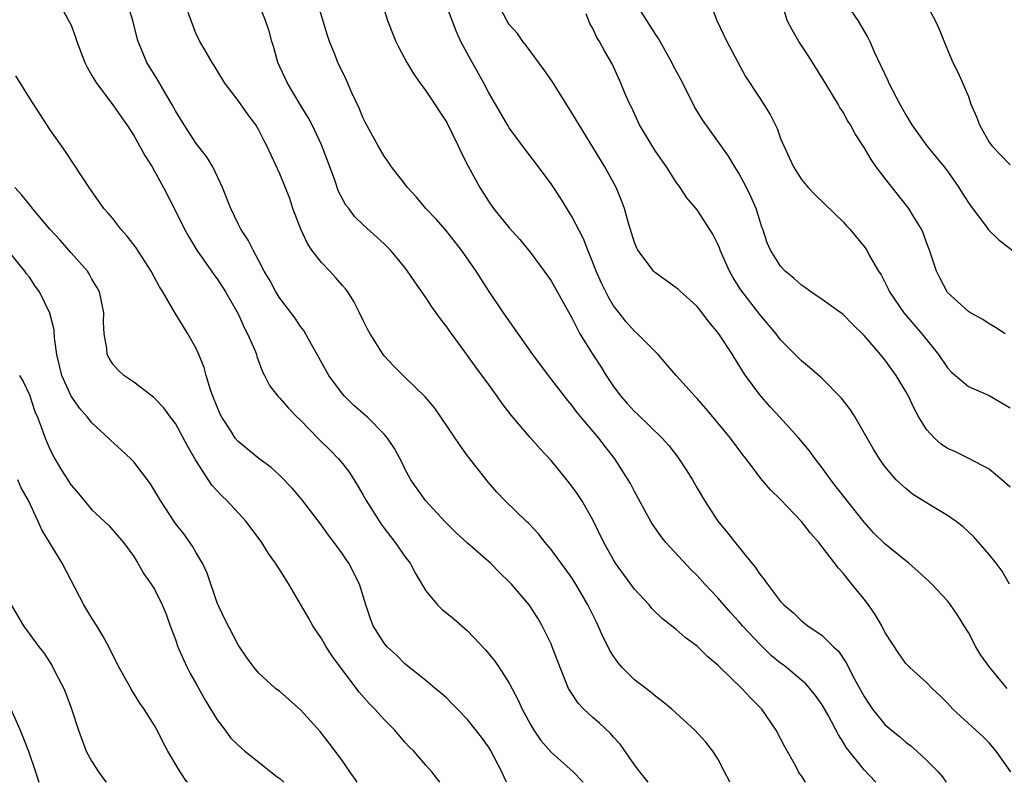
# Model space of a CAD drawing. Units: inches. Extents: x 2559000 to 2562000, y 1551000 to 1554000.
# Drawn here: x 2560694 to 2560788, y 1551000 to 1551073 of the extents above; entities that cross this region are included whole.
import ezdxf

# ---------------------------------------------------------------- set-up
doc = ezdxf.new("R2010")
doc.units = ezdxf.units.IN
doc.header["$MEASUREMENT"] = 0
doc.layers.add('LD25591551_2ft', color=33, linetype='Continuous')

msp = doc.modelspace()

# ---------------------------------------------------------------- linework, layer by layer
at = {"layer": 'LD25591551_2ft'}
for points, elevation in [([(2560697.696, 1551075), (2560698.863, 1551072.864), (2560699, 1551072.554), (2560699.43, 1551071.43), (2560699.556, 1551071), (2560700.304, 1551069), (2560700.532, 1551068.533), (2560701, 1551067.753), (2560701.261, 1551067.261), (2560701.432, 1551067), (2560703, 1551064.935), (2560703.784, 1551063.784), (2560704.352, 1551063), (2560705, 1551062.007), (2560705.571, 1551061), (2560706.071, 1551060.071), (2560706.76, 1551059), (2560707, 1551058.584), (2560707.863, 1551057), (2560709, 1551054.777), (2560709.869, 1551053), (2560710.269, 1551052.269), (2560711.064, 1551051), (2560712.471, 1551049), (2560712.681, 1551048.681), (2560713, 1551048.27), (2560713.802, 1551047), (2560714.884, 1551045.116), (2560715, 1551044.897), (2560715.584, 1551043.584), (2560715.923, 1551043), (2560716.634, 1551041.366), (2560716.766, 1551041), (2560716.81, 1551040.81), (2560717.335, 1551039.335), (2560717.542, 1551039), (2560718.019, 1551038.019), (2560718.816, 1551037), (2560719, 1551036.824), (2560719.845, 1551035.845), (2560720.679, 1551035), (2560721, 1551034.711), (2560722.816, 1551032.816), (2560723.825, 1551031.825), (2560724.626, 1551031), (2560725, 1551030.555), (2560725.683, 1551029.683), (2560726.458, 1551028.458), (2560727, 1551027.533), (2560727.288, 1551027), (2560728.543, 1551025), (2560728.728, 1551024.728), (2560729, 1551024.372), (2560730.071, 1551023), (2560731, 1551021.648), (2560731.49, 1551021), (2560732.023, 1551020.023), (2560733, 1551018.352), (2560734.121, 1551017), (2560734.571, 1551016.57), (2560735, 1551016.202), (2560735.67, 1551015.67), (2560737, 1551014.514), (2560738.711, 1551012.711), (2560739.603, 1551011.603), (2560740.017, 1551011), (2560741, 1551009.502), (2560741.865, 1551007.865), (2560742.245, 1551007), (2560743, 1551005.597), (2560743.352, 1551005), (2560744.019, 1551004.019), (2560745, 1551002.893), (2560747.135, 1551001), (2560748.051, 1551000.051), (2560748.095, 1551000)], 7098), ([(2560754.318, 1551000), (2560754.179, 1551000.179), (2560753.52, 1551001), (2560753, 1551001.674), (2560751.641, 1551003.642), (2560751, 1551004.318), (2560750.685, 1551004.685), (2560749.653, 1551005.653), (2560749, 1551006.212), (2560748.158, 1551007), (2560747.6, 1551007.601), (2560746.787, 1551008.787), (2560746.684, 1551009), (2560745.866, 1551011), (2560745.122, 1551013), (2560745, 1551013.287), (2560744.161, 1551015), (2560743.732, 1551015.732), (2560742.914, 1551017), (2560741.202, 1551019), (2560741, 1551019.217), (2560740.082, 1551020.082), (2560739.189, 1551021), (2560737, 1551022.917), (2560735.9, 1551023.9), (2560734.82, 1551025), (2560732.961, 1551027), (2560731.575, 1551029), (2560731, 1551030.043), (2560730.699, 1551030.699), (2560730.003, 1551032.003), (2560729.332, 1551033), (2560729, 1551033.376), (2560727.393, 1551035), (2560726.107, 1551036.107), (2560725.199, 1551037), (2560725, 1551037.228), (2560723.695, 1551039), (2560722.6, 1551041), (2560722.036, 1551041.964), (2560721.306, 1551043.306), (2560721, 1551043.694), (2560720.481, 1551044.481), (2560719, 1551046.402), (2560718.635, 1551047), (2560718.07, 1551048.07), (2560717.519, 1551049), (2560717, 1551049.986), (2560716.443, 1551051), (2560715.972, 1551051.972), (2560715.26, 1551053), (2560715, 1551053.521), (2560714.311, 1551055), (2560713.526, 1551057), (2560712.576, 1551059), (2560711.975, 1551059.975), (2560711, 1551061.228), (2560709.825, 1551063), (2560709, 1551064.371), (2560708.659, 1551065), (2560708.14, 1551065.86), (2560707.311, 1551067.311), (2560706.249, 1551069), (2560705.748, 1551070.252), (2560705.43, 1551071), (2560705.329, 1551071.329), (2560704.915, 1551073), (2560704.308, 1551075)], 7100), ([(2560769.383, 1551000), (2560769, 1551000.605), (2560768.829, 1551000.829), (2560768.728, 1551001), (2560768.45, 1551001.549), (2560767.398, 1551003.398), (2560766.583, 1551005), (2560765.194, 1551007), (2560765, 1551007.215), (2560764.112, 1551008.112), (2560763.294, 1551009), (2560761.104, 1551011.104), (2560761, 1551011.223), (2560760.034, 1551012.034), (2560759, 1551013.05), (2560757.868, 1551013.868), (2560757, 1551014.635), (2560755.672, 1551015.671), (2560754.673, 1551016.672), (2560754.405, 1551017), (2560753, 1551018.5), (2560751.94, 1551019.94), (2560751.191, 1551021), (2560751, 1551021.308), (2560750.072, 1551023), (2560749, 1551025.157), (2560747.939, 1551027), (2560747.576, 1551027.576), (2560747, 1551028.392), (2560746.528, 1551029), (2560745, 1551030.846), (2560743.965, 1551031.965), (2560743, 1551033.057), (2560741.191, 1551035.191), (2560740.308, 1551036.308), (2560739.829, 1551037), (2560739, 1551038.149), (2560737.793, 1551039.793), (2560737, 1551040.912), (2560735.268, 1551043.268), (2560735, 1551043.665), (2560734.415, 1551044.415), (2560733.584, 1551045.584), (2560733, 1551046.48), (2560731.954, 1551047.954), (2560731.256, 1551049), (2560731, 1551049.332), (2560730.251, 1551050.251), (2560729.602, 1551051), (2560729, 1551051.607), (2560727, 1551053.424), (2560726.192, 1551054.192), (2560725.605, 1551055), (2560725.331, 1551055.331), (2560724.642, 1551056.642), (2560724.286, 1551057.713), (2560723.586, 1551059.586), (2560723, 1551061.098), (2560722.092, 1551063), (2560721.723, 1551063.723), (2560720.953, 1551064.952), (2560719.736, 1551067), (2560718.83, 1551069), (2560718.428, 1551070.428), (2560718.246, 1551071), (2560717.989, 1551071.989), (2560717.64, 1551073), (2560717, 1551074.61)], 7104), ([(2560776.131, 1551000), (2560776.067, 1551000.067), (2560775, 1551001.211), (2560773.313, 1551003.313), (2560773, 1551003.857), (2560772.544, 1551004.544), (2560771.55, 1551006.45), (2560771, 1551007.411), (2560770.336, 1551008.336), (2560769.811, 1551009), (2560769.426, 1551009.426), (2560767.575, 1551011), (2560767.252, 1551011.252), (2560767, 1551011.424), (2560766.135, 1551012.135), (2560765, 1551013.234), (2560763.335, 1551015), (2560763, 1551015.398), (2560762.228, 1551016.228), (2560761.562, 1551017), (2560761, 1551017.682), (2560759.752, 1551019), (2560759, 1551019.827), (2560758.402, 1551020.402), (2560756.003, 1551023), (2560755.561, 1551023.561), (2560754.738, 1551024.738), (2560754.576, 1551025), (2560753, 1551027.865), (2560752.625, 1551028.625), (2560752.405, 1551029), (2560751.126, 1551031), (2560750.184, 1551032.183), (2560749.573, 1551033), (2560747.482, 1551035.482), (2560747, 1551036.144), (2560746.603, 1551036.603), (2560746.284, 1551037), (2560744.743, 1551039), (2560743.258, 1551041), (2560740.43, 1551045), (2560739, 1551047.136), (2560737.808, 1551049), (2560736.432, 1551051), (2560734.919, 1551052.919), (2560733.977, 1551053.977), (2560732.987, 1551055), (2560732.097, 1551056.097), (2560731.243, 1551057), (2560731, 1551057.351), (2560729.703, 1551059), (2560729.425, 1551059.425), (2560729, 1551060.005), (2560728.417, 1551061), (2560727.219, 1551063.219), (2560727, 1551063.662), (2560726.612, 1551064.612), (2560725.915, 1551066.085), (2560725.352, 1551067.352), (2560724.572, 1551069), (2560724.303, 1551069.698), (2560723.762, 1551071), (2560723.564, 1551071.564), (2560722.558, 1551075)], 7106), ([(2560728.734, 1551075), (2560729.33, 1551073), (2560729.798, 1551071.798), (2560730.125, 1551071), (2560730.415, 1551070.415), (2560731.171, 1551069), (2560731.861, 1551067.861), (2560732.464, 1551067), (2560733, 1551066.279), (2560735, 1551063.235), (2560736.107, 1551061), (2560736.374, 1551060.374), (2560737.066, 1551059.066), (2560738.178, 1551057), (2560739, 1551055.709), (2560739.5, 1551055), (2560741, 1551053.143), (2560742.015, 1551052.015), (2560743, 1551050.801), (2560744.329, 1551049), (2560745, 1551048.05), (2560747, 1551044.528), (2560747.493, 1551043.494), (2560747.775, 1551043), (2560749, 1551041.005), (2560749.796, 1551039.796), (2560750.287, 1551039), (2560751, 1551037.926), (2560751.68, 1551037), (2560752.297, 1551036.297), (2560753, 1551035.526), (2560753.28, 1551035.28), (2560755.637, 1551033), (2560756.28, 1551032.28), (2560757.159, 1551031.16), (2560757.96, 1551029.96), (2560758.547, 1551029), (2560759, 1551028.201), (2560759.713, 1551027), (2560761, 1551025.026), (2560761.924, 1551023.924), (2560762.632, 1551023), (2560764.242, 1551021), (2560764.593, 1551020.593), (2560765, 1551019.937), (2560765.433, 1551019.433), (2560765.732, 1551019), (2560767, 1551017.341), (2560767.319, 1551017), (2560768.248, 1551016.248), (2560769, 1551015.484), (2560769.608, 1551015), (2560771, 1551014.076), (2560772.071, 1551013), (2560772.56, 1551012.56), (2560773.361, 1551011.361), (2560773.518, 1551011), (2560774.052, 1551009.947), (2560775, 1551008.215), (2560775.482, 1551007.482), (2560775.822, 1551007), (2560777, 1551005.536), (2560777.626, 1551005), (2560778.382, 1551004.382), (2560779, 1551003.843), (2560779.487, 1551003.488), (2560780.049, 1551003), (2560781, 1551002.136), (2560782.116, 1551001), (2560782.529, 1551000.529), (2560782.87, 1551000)], 7108), ([(2560789.058, 1551001), (2560787.653, 1551003), (2560787, 1551003.77), (2560786.386, 1551004.386), (2560785.727, 1551005), (2560783.513, 1551007), (2560783, 1551007.574), (2560782.298, 1551008.297), (2560781.527, 1551009), (2560781, 1551009.564), (2560779.38, 1551011), (2560779.186, 1551011.186), (2560779, 1551011.393), (2560778.336, 1551012.335), (2560777, 1551014.398), (2560776.692, 1551015), (2560776.07, 1551016.07), (2560775.422, 1551017), (2560775, 1551017.551), (2560773.843, 1551019), (2560773.455, 1551019.455), (2560773, 1551020.039), (2560772.537, 1551020.537), (2560771, 1551022.581), (2560770.651, 1551023), (2560769.867, 1551023.867), (2560769, 1551025.013), (2560767, 1551027.11), (2560766.044, 1551028.043), (2560765.112, 1551029.112), (2560763.691, 1551031), (2560763.383, 1551031.383), (2560762.203, 1551033), (2560761, 1551034.465), (2560759.836, 1551035.836), (2560759, 1551036.788), (2560758.787, 1551037), (2560757.949, 1551037.949), (2560756.984, 1551039), (2560755.253, 1551041), (2560753.298, 1551043), (2560753, 1551043.254), (2560752.182, 1551044.182), (2560751.518, 1551045), (2560751, 1551045.67), (2560750.507, 1551046.507), (2560749.85, 1551047.85), (2560749.317, 1551049), (2560749, 1551049.83), (2560748.513, 1551051), (2560748.1, 1551052.1), (2560747, 1551054.229), (2560745.946, 1551055.946), (2560745, 1551057.372), (2560743.791, 1551059), (2560742.273, 1551061), (2560741, 1551062.722), (2560740.826, 1551063), (2560739, 1551066.144), (2560738.574, 1551067), (2560737, 1551069.807), (2560736.368, 1551071), (2560735.927, 1551071.927), (2560735, 1551074.363)], 7110), ([(2560788.726, 1551009), (2560787.062, 1551011), (2560786.191, 1551012.191), (2560785.712, 1551013), (2560785, 1551014.363), (2560784.586, 1551015), (2560784.001, 1551016.001), (2560783.294, 1551017), (2560783, 1551017.381), (2560781.488, 1551019), (2560781.239, 1551019.239), (2560780.197, 1551020.197), (2560779.29, 1551021), (2560779, 1551021.217), (2560777, 1551022.86), (2560775.918, 1551023.918), (2560775, 1551024.919), (2560772.322, 1551028.322), (2560771.809, 1551029), (2560771, 1551030.144), (2560770.322, 1551031), (2560769.776, 1551031.776), (2560768.751, 1551033), (2560766.939, 1551035), (2560766.002, 1551036.002), (2560765, 1551037.149), (2560763.638, 1551039), (2560763.38, 1551039.38), (2560763, 1551040.026), (2560762.609, 1551040.609), (2560762.381, 1551041), (2560761.09, 1551043), (2560761, 1551043.126), (2560760.139, 1551044.139), (2560759.495, 1551045), (2560759, 1551045.611), (2560758.28, 1551046.28), (2560757.454, 1551047), (2560757.223, 1551047.223), (2560757, 1551047.401), (2560755, 1551048.819), (2560754.903, 1551048.903), (2560754.811, 1551049), (2560754.31, 1551049.69), (2560753.318, 1551051), (2560753.21, 1551051.21), (2560753, 1551051.734), (2560752.415, 1551053.585), (2560752.031, 1551055), (2560751.764, 1551055.764), (2560751.234, 1551057), (2560750.144, 1551059), (2560749, 1551060.889), (2560747.694, 1551063), (2560747, 1551064.17), (2560745.13, 1551067.13), (2560744.304, 1551068.304), (2560742.625, 1551070.625), (2560742.298, 1551071), (2560741.77, 1551071.77), (2560741, 1551072.648), (2560740.765, 1551073), (2560739.75, 1551075)], 7112), ([(2560789, 1551028.272), (2560788.213, 1551029), (2560787, 1551030.024), (2560785.045, 1551031.044), (2560783.692, 1551031.692), (2560783, 1551031.986), (2560782.397, 1551032.397), (2560781.741, 1551033), (2560781, 1551033.815), (2560780.249, 1551035), (2560779.818, 1551035.818), (2560779.245, 1551037), (2560779, 1551037.465), (2560778.075, 1551039), (2560777, 1551040.485), (2560776.577, 1551041), (2560775, 1551042.811), (2560773.9, 1551043.9), (2560773, 1551044.822), (2560771, 1551046.285), (2560769.893, 1551047), (2560769.384, 1551047.384), (2560769, 1551047.634), (2560768.297, 1551048.297), (2560767.435, 1551049), (2560767, 1551049.473), (2560766.025, 1551051), (2560765.715, 1551051.715), (2560765.292, 1551053), (2560765.207, 1551053.207), (2560765, 1551053.853), (2560764.665, 1551055), (2560764.153, 1551056.153), (2560763.74, 1551057), (2560763, 1551058.388), (2560762.614, 1551059), (2560762.017, 1551060.017), (2560761, 1551061.466), (2560759.506, 1551063.506), (2560758.739, 1551064.739), (2560758.259, 1551065.741), (2560757.411, 1551067.411), (2560756.718, 1551068.718), (2560756.592, 1551069), (2560755.298, 1551071.298), (2560755, 1551071.719), (2560754.185, 1551073), (2560752.948, 1551075)], 7116), ([(2560760.149, 1551075), (2560760.888, 1551073), (2560761.835, 1551071), (2560763.648, 1551067.648), (2560765, 1551065.581), (2560766, 1551064), (2560766.659, 1551062.658), (2560767, 1551061.713), (2560767.301, 1551061), (2560768.236, 1551059), (2560769, 1551057.763), (2560769.649, 1551057), (2560770.301, 1551056.301), (2560773, 1551053.704), (2560773.322, 1551053.323), (2560773.627, 1551053), (2560775, 1551051.368), (2560775.253, 1551051), (2560775.538, 1551050.462), (2560776.383, 1551049), (2560776.631, 1551048.631), (2560777.301, 1551047.301), (2560777.43, 1551047), (2560778.81, 1551045), (2560780.524, 1551043), (2560782.12, 1551041), (2560783, 1551039.711), (2560783.343, 1551039.343), (2560783.759, 1551039), (2560785, 1551037.922), (2560787, 1551037.086), (2560789, 1551035.907)], 7118), ([(2560788.511, 1551043), (2560787.599, 1551043.599), (2560787, 1551043.952), (2560786.371, 1551044.371), (2560785.199, 1551045), (2560785, 1551045.124), (2560783, 1551046.944), (2560782.955, 1551047), (2560782.285, 1551048.285), (2560781.934, 1551049), (2560781.282, 1551051), (2560781, 1551051.723), (2560780.66, 1551052.66), (2560780.5, 1551053), (2560779.694, 1551054.306), (2560779.288, 1551055), (2560779.17, 1551055.17), (2560777, 1551057.897), (2560776.164, 1551059), (2560775.681, 1551059.681), (2560775, 1551060.834), (2560774.145, 1551062.145), (2560773.687, 1551063), (2560773.427, 1551063.427), (2560773, 1551064.215), (2560772.69, 1551064.69), (2560772.528, 1551065), (2560771, 1551067.527), (2560769.651, 1551069.651), (2560768.747, 1551071), (2560768.107, 1551072.107), (2560767.625, 1551073), (2560767.041, 1551075.041)], 7120), ([(2560773.072, 1551075), (2560774.41, 1551073), (2560775.376, 1551071.376), (2560775.564, 1551071), (2560775.98, 1551070.02), (2560777.268, 1551067.268), (2560777.378, 1551067), (2560778.431, 1551065), (2560779, 1551063.973), (2560779.593, 1551063), (2560781.024, 1551061), (2560781.927, 1551059.928), (2560782.684, 1551059), (2560783, 1551058.588), (2560784.1, 1551057), (2560784.439, 1551056.439), (2560785.224, 1551055.224), (2560786.637, 1551053.363), (2560786.94, 1551052.94), (2560787.963, 1551051.963), (2560790.227, 1551050.226)], 7122), ([(2560781, 1551074.549), (2560781.816, 1551073), (2560782.186, 1551072.186), (2560782.759, 1551070.759), (2560783.515, 1551069), (2560784.015, 1551068.015), (2560785, 1551065.722), (2560785.25, 1551065), (2560785.776, 1551063.776), (2560786.05, 1551063), (2560787, 1551061.343), (2560787.25, 1551061), (2560788.099, 1551060.098), (2560789, 1551059.183)], 7124), ([(2560762.146, 1551000), (2560762.101, 1551000.101), (2560761.626, 1551001), (2560761, 1551002.255), (2560760.517, 1551003), (2560759.845, 1551003.845), (2560758.772, 1551005), (2560756.587, 1551007), (2560755.725, 1551007.725), (2560755, 1551008.245), (2560754.597, 1551008.597), (2560753, 1551009.824), (2560751.818, 1551011), (2560751.436, 1551011.436), (2560751, 1551012.079), (2560750.643, 1551012.644), (2560750.478, 1551013), (2560749.976, 1551013.976), (2560749.531, 1551015), (2560749.344, 1551015.344), (2560748.54, 1551017), (2560747.377, 1551019), (2560747, 1551019.586), (2560746.411, 1551020.411), (2560745.956, 1551021), (2560745, 1551022.32), (2560744.422, 1551023), (2560743.813, 1551023.813), (2560742.845, 1551024.845), (2560742.654, 1551025), (2560740.576, 1551027), (2560739.817, 1551027.817), (2560739, 1551028.746), (2560737, 1551031.288), (2560736.277, 1551032.277), (2560733.863, 1551035.863), (2560732.949, 1551036.949), (2560731, 1551038.846), (2560730.821, 1551039), (2560729.912, 1551039.912), (2560729, 1551040.879), (2560728.905, 1551041), (2560727.668, 1551043), (2560727.423, 1551043.423), (2560727, 1551044.248), (2560726.653, 1551045), (2560726.083, 1551046.083), (2560725.509, 1551047), (2560725.297, 1551047.297), (2560725, 1551047.616), (2560724.362, 1551048.362), (2560723.795, 1551049), (2560723, 1551049.833), (2560722.078, 1551051), (2560721.654, 1551051.654), (2560721.006, 1551053), (2560720.266, 1551055), (2560719.952, 1551055.952), (2560719, 1551058.312), (2560717.776, 1551061), (2560717.496, 1551061.496), (2560717, 1551062.505), (2560716.712, 1551063), (2560715.984, 1551063.984), (2560715, 1551065.356), (2560713.739, 1551067), (2560713, 1551068.217), (2560712.715, 1551068.715), (2560712.521, 1551069), (2560711.807, 1551070.194), (2560711.341, 1551071), (2560711.229, 1551071.229), (2560711, 1551071.713), (2560710.208, 1551073.792)], 7102), ([(2560788.944, 1551019), (2560788.222, 1551020.222), (2560787.66, 1551021), (2560787, 1551021.847), (2560785.518, 1551023.518), (2560784.491, 1551024.491), (2560783.817, 1551025), (2560783, 1551025.586), (2560781.566, 1551026.434), (2560779.631, 1551027.63), (2560779, 1551028.146), (2560778.085, 1551029), (2560777, 1551030.284), (2560776.482, 1551031), (2560775.919, 1551031.918), (2560775.284, 1551033), (2560774.152, 1551035), (2560773.687, 1551035.687), (2560772.835, 1551036.834), (2560771, 1551038.707), (2560769.773, 1551039.773), (2560769, 1551040.397), (2560767, 1551042.418), (2560766.568, 1551043), (2560765, 1551044.85), (2560763.198, 1551047.199), (2560762.417, 1551048.417), (2560762.09, 1551049), (2560761.211, 1551051), (2560761.164, 1551051.164), (2560761, 1551051.58), (2560760.522, 1551052.522), (2560759, 1551054.872), (2560758.014, 1551056.014), (2560757.381, 1551057), (2560757, 1551057.517), (2560756.053, 1551059), (2560755, 1551060.504), (2560754.681, 1551061), (2560753.475, 1551063), (2560752.699, 1551064.699), (2560752.536, 1551065), (2560752.175, 1551065.825), (2560751.699, 1551067), (2560750.856, 1551068.856), (2560750.109, 1551070.109), (2560749.649, 1551071), (2560749.38, 1551071.38), (2560749, 1551072.251), (2560748.732, 1551072.732), (2560748.352, 1551073.648)], 7114), ([(2560740.721, 1551000), (2560740.492, 1551000.493), (2560740.296, 1551001), (2560739.159, 1551003.159), (2560739, 1551003.404), (2560738.33, 1551004.33), (2560737, 1551006.005), (2560736.022, 1551007), (2560735.533, 1551007.533), (2560735, 1551008.051), (2560734.503, 1551008.503), (2560733.88, 1551009), (2560733, 1551009.752), (2560731, 1551011.348), (2560730.176, 1551012.176), (2560729.281, 1551013), (2560729, 1551013.336), (2560727.957, 1551015), (2560727.682, 1551015.682), (2560727.243, 1551017), (2560726.652, 1551019), (2560725.618, 1551021), (2560725.355, 1551021.355), (2560725, 1551021.898), (2560724.207, 1551023), (2560723.68, 1551023.68), (2560723, 1551024.642), (2560721.1, 1551027.1), (2560720.182, 1551028.183), (2560719, 1551029.4), (2560718.163, 1551030.163), (2560717, 1551031.032), (2560715, 1551032.678), (2560714.74, 1551033), (2560714.298, 1551033.702), (2560713.439, 1551035), (2560713.293, 1551035.293), (2560713, 1551035.973), (2560712.597, 1551037), (2560712.376, 1551037.624), (2560711.961, 1551039), (2560711.77, 1551039.77), (2560711.256, 1551041), (2560711, 1551041.567), (2560710.196, 1551043), (2560709.728, 1551043.728), (2560708.966, 1551044.966), (2560707.785, 1551047), (2560707.485, 1551047.485), (2560706.665, 1551049), (2560705.227, 1551051.227), (2560704.36, 1551052.361), (2560703.78, 1551053), (2560703, 1551054.032), (2560702.56, 1551054.56), (2560702.149, 1551055), (2560700.735, 1551057), (2560698.453, 1551060.453), (2560697, 1551062.539), (2560695, 1551065.589), (2560693.716, 1551067.716)], 7096), ([(2560734.353, 1551000), (2560733.584, 1551001), (2560733, 1551001.643), (2560731.844, 1551003), (2560731.415, 1551003.415), (2560731, 1551003.861), (2560730.467, 1551004.467), (2560730.039, 1551005), (2560729, 1551006.018), (2560728.119, 1551007), (2560727.565, 1551007.565), (2560726.625, 1551008.625), (2560724.055, 1551012.055), (2560723.445, 1551013), (2560723, 1551013.768), (2560722.161, 1551015), (2560721.758, 1551015.757), (2560721, 1551017.076), (2560719.859, 1551019), (2560719, 1551020.376), (2560718.747, 1551020.747), (2560718.604, 1551021), (2560717.933, 1551021.933), (2560717.285, 1551023), (2560715.786, 1551025), (2560713.922, 1551027), (2560713.454, 1551027.454), (2560712.495, 1551028.495), (2560710.916, 1551030.916), (2560710.187, 1551032.187), (2560709, 1551034.4), (2560708.534, 1551035), (2560707.891, 1551035.891), (2560707, 1551036.832), (2560706.91, 1551036.91), (2560706.767, 1551037), (2560705, 1551038.348), (2560704.048, 1551039), (2560703.499, 1551039.499), (2560703, 1551040.069), (2560702.646, 1551040.646), (2560702.466, 1551041), (2560702.431, 1551041.569), (2560702.163, 1551043), (2560702.106, 1551044.106), (2560702.132, 1551045), (2560701.717, 1551047), (2560701.47, 1551047.47), (2560701, 1551048.239), (2560700.736, 1551048.736), (2560700.567, 1551049), (2560699, 1551050.745), (2560697.954, 1551051.954), (2560696.995, 1551052.994), (2560695.297, 1551055), (2560695.177, 1551055.177), (2560695, 1551055.367), (2560694.266, 1551056.266), (2560693.597, 1551057)], 7094), ([(2560726.411, 1551000), (2560726.258, 1551000.258), (2560725.713, 1551001), (2560725, 1551002.067), (2560723.747, 1551003.747), (2560722.878, 1551004.878), (2560721, 1551006.944), (2560719, 1551008.7), (2560718.606, 1551009), (2560717, 1551010.461), (2560716.535, 1551011), (2560715.888, 1551011.888), (2560715, 1551013.169), (2560713.695, 1551015.695), (2560713, 1551017.206), (2560712.052, 1551020.052), (2560711.588, 1551021), (2560711, 1551021.984), (2560710.634, 1551022.634), (2560709.806, 1551023.806), (2560709, 1551024.815), (2560708.868, 1551025), (2560707.558, 1551027), (2560706.606, 1551028.606), (2560705, 1551030.717), (2560704.737, 1551031), (2560703.836, 1551031.836), (2560702.782, 1551032.782), (2560702.597, 1551033), (2560701, 1551034.469), (2560700.578, 1551035), (2560699.833, 1551035.833), (2560698.995, 1551036.995), (2560698.098, 1551039), (2560697.904, 1551039.904), (2560697.64, 1551041), (2560697.398, 1551042.602), (2560697.362, 1551043.362), (2560696.969, 1551044.97), (2560695.961, 1551047), (2560695.563, 1551047.563), (2560695, 1551048.419), (2560694.739, 1551048.739), (2560694.56, 1551049), (2560692.925, 1551051)], 7092), ([(2560694.069, 1551039), (2560694.404, 1551038.404), (2560695, 1551037.146), (2560695.538, 1551035.537), (2560695.787, 1551035), (2560696.272, 1551033.728), (2560696.53, 1551033), (2560697, 1551031.87), (2560697.437, 1551031), (2560698.088, 1551029.912), (2560699, 1551028.467), (2560699.696, 1551027.696), (2560700.247, 1551027), (2560701, 1551026.128), (2560702.61, 1551024.61), (2560704.03, 1551023), (2560705, 1551021.629), (2560705.412, 1551021), (2560705.981, 1551019.981), (2560706.687, 1551019), (2560707, 1551018.499), (2560707.738, 1551017), (2560708.112, 1551016.112), (2560708.504, 1551015), (2560709, 1551013.682), (2560709.221, 1551013), (2560709.762, 1551011.761), (2560710.116, 1551011), (2560710.418, 1551010.418), (2560711, 1551009.446), (2560711.863, 1551007.863), (2560713, 1551005.975), (2560713.751, 1551005), (2560714.276, 1551004.276), (2560715, 1551003.564), (2560715.662, 1551003), (2560717, 1551001.916), (2560718.63, 1551000.63), (2560719, 1551000.354), (2560719.399, 1551000)], 7090), ([(2560710.143, 1551000), (2560710.075, 1551000.074), (2560709.452, 1551001), (2560708.268, 1551003), (2560707.82, 1551003.82), (2560707.256, 1551005), (2560707, 1551005.458), (2560706.014, 1551007), (2560705.582, 1551007.582), (2560704.824, 1551008.824), (2560703.609, 1551011), (2560703, 1551012.172), (2560702.603, 1551013), (2560702.046, 1551014.046), (2560701.479, 1551015), (2560701, 1551015.727), (2560700.226, 1551017), (2560698.156, 1551021), (2560696.197, 1551024.197), (2560695.851, 1551025), (2560694.911, 1551027), (2560694.221, 1551028.221), (2560693.892, 1551029)], 7088), ([(2560693.269, 1551017), (2560694.429, 1551015), (2560695.91, 1551013), (2560696.399, 1551012.399), (2560697.174, 1551011.174), (2560697.511, 1551010.489), (2560698.297, 1551009), (2560698.511, 1551008.511), (2560699.052, 1551007.052), (2560699.696, 1551005), (2560700.451, 1551003), (2560701, 1551001.979), (2560701.632, 1551001), (2560702.199, 1551000.199), (2560702.354, 1551000)], 7086), ([(2560693.234, 1551007), (2560694.127, 1551005), (2560694.361, 1551004.361), (2560694.916, 1551003), (2560695.602, 1551001), (2560695.916, 1551000)], 7084)]:
    msp.add_lwpolyline(points, dxfattribs=dict(at, elevation=elevation))

doc.saveas('drawing.dxf')
